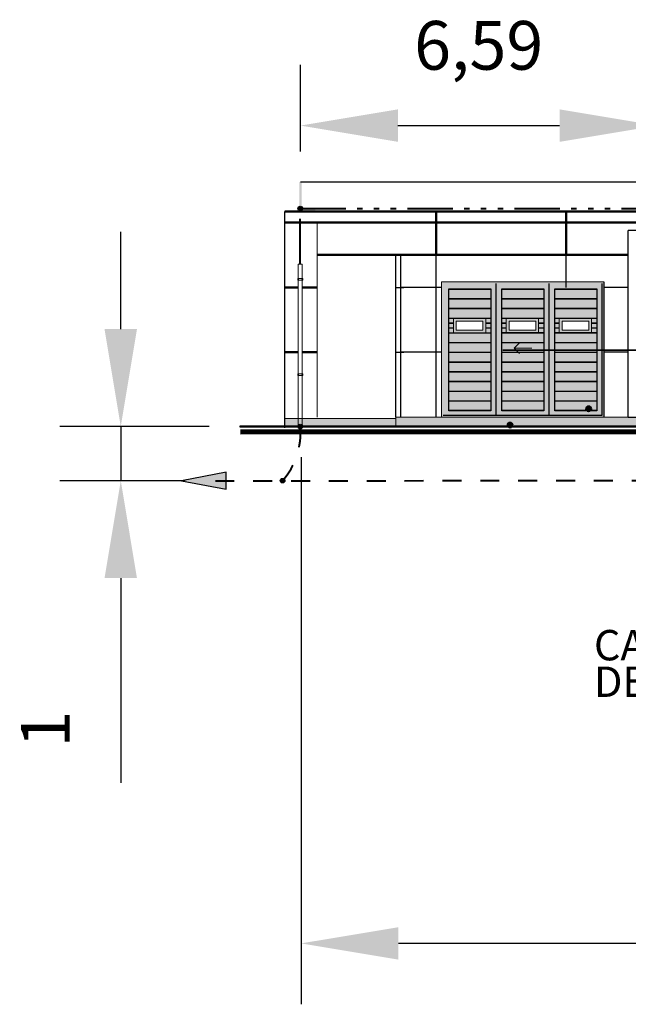
# Model space of a CAD drawing. Units: metres. Extents: x 566342 to 648488, y 9743772 to 9877948.
# Drawn here: x 566342 to 566353, y 9877857 to 9877876 of the extents above; entities that cross this region are included whole.
import ezdxf

# ---------------------------------------------------------------- set-up
doc = ezdxf.new("R2010")
doc.units = ezdxf.units.M
doc.header["$LTSCALE"] = 0.07
doc.header["$MEASUREMENT"] = 0
doc.linetypes.add('ACAD_ISO14W100', pattern=[24, 12, -3, 0, -3, 0, -3, 0, -3])
doc.linetypes.add('JIS_02_1.0', pattern=[2, 1, -1])
doc.layers.get('0').update_dxf_attribs({"lineweight": 0})
doc.layers.get('Defpoints').update_dxf_attribs({"color": 8, "lineweight": 0})
for name, color, linetype, lineweight in [('0_Ном_пера__1', 7, 'Continuous', 20), ('0_Ном_пера__14', 7, 'Continuous', 18), ('0_Ном_пера__18', 7, 'Continuous', 25), ('0_Ном_пера__2', 7, 'Continuous', 25), ('0_Ном_пера__7', 7, 'Continuous', 18), ('0_Ном_пера__9', 7, 'Continuous', 13), ('A-cabo de cobre', 3, 'JIS_02_1.0', 40), ('A-CHAPA DE AÇO GALVANIZADA', 7, 'ACAD_ISO14W100', 40), ('A-ELETROCALHA', 6, 'Continuous', 0), ('cotas', 8, 'Continuous', 0), ('Kolona_Ном_пера__2', 7, 'Continuous', 18), ('Внутренние стены_Ном_пера__12', 7, 'Continuous', 35), ('Колонны_Ном_пера__175', 253, 'Continuous', 18), ('Колонны_Ном_пера__2', 7, 'Continuous', 25), ('Крыши_Ном_пера__5', 7, 'Continuous', 50), ('Крыши_Ном_пера__7', 7, 'Continuous', 50), ('Крыши_Ном_пера__96', 9, 'Continuous', 18), ('Наружные стены_Ном_пера__2', 7, 'Continuous', 25), ('Наружные стены_Ном_пера__3', 7, 'Continuous', 35), ('Наружные стены_Ном_пера__7', 150, 'Continuous', 20), ('Плиты_Ном_пера__5', 7, 'Continuous', 18), ('Плиты_Ном_пера__7', 7, 'Continuous', 50), ('Плиты_Ном_пера__96', 9, 'Continuous', 18), ('Прямые линии_Ном_пера__1', 7, 'Continuous', 18)]:
    doc.layers.add(name, color=color, linetype=linetype, lineweight=lineweight)
for name, color, linetype in [('_патрульная дорога', 7, 'Continuous'), ('A-CONEXÃO EXOTERMICA', 4, 'Continuous'), ('A-HASTE DE INICIAÇÃO', 11, 'Continuous'), ('R120', 5, 'Continuous')]:
    doc.layers.add(name, color=color, linetype=linetype)
doc.styles.get("Standard").update_dxf_attribs({"font": 'ARIAL.TTF'})
doc.styles.add('Style-Arial_4', font='ARIAL.TTF')
doc.dimstyles.new('Copy(9) of ISO-25', dxfattribs={"dimscale": 0.9005, "dimtxt": 1, "dimasz": 2, "dimexe": 1.25, "dimexo": 0.625, "dimgap": 0.9165, "dimtad": 1, "dimtxsty": 'Standard', "dimcen": 3.505, "dimadec": 0, "dimazin": 0, "dimtfac": 1, "dimtmove": 0, "dimatfit": 3, "dimfxl": 0, "dimarcsym": 0})

# ---------------------------------------------------------------- blocks, each defined once
blk = doc.blocks.new('*D1')
at = {"layer": '_патрульная дорога', "color": 0, "linetype": 'Continuous', "lineweight": -2}
for p, q in [((566399.355, 9877867.637), (566399.355, 9877857.332)), ((566346.855, 9877867.448), (566346.855, 9877857.332)), ((566397.554, 9877858.458), (566348.656, 9877858.458))]:
    blk.add_line(p, q, dxfattribs=at)
at = {"layer": '_патрульная дорога', "color": 0, "linetype": 'Continuous'}
for points in [[(566348.656, 9877858.758), (566348.656, 9877858.158), (566346.855, 9877858.458)], [(566397.554, 9877858.758), (566397.554, 9877858.158), (566399.355, 9877858.458)]]:
    blk.add_solid(points, dxfattribs=at)
at = {"layer": 'Defpoints', "color": 0, "linetype": 'Continuous'}
for p in [(566399.355, 9877868.2), (566346.855, 9877868.011), (566346.855, 9877858.458)]:
    blk.add_point(p, dxfattribs=at)
at = {"layer": '_патрульная дорога', "color": 0, "linetype": 'Continuous', "lineweight": -2, "insert": (566372.749, 9877859.824), "char_height": 0.9005, "attachment_point": 5}
blk.add_mtext('52,5', dxfattribs=at)
blk = doc.blocks.new('*D4')
at = {"layer": '_патрульная дорога', "color": 0, "linetype": 'Continuous', "lineweight": -2}
for p, q in [((566343.521, 9877869.813), (566343.521, 9877871.614)), ((566345.156, 9877868.012), (566342.395, 9877868.012)), ((566343.521, 9877868.012), (566343.521, 9877867.012)), ((566344.709, 9877867.012), (566342.395, 9877867.012)), ((566343.521, 9877865.211), (566343.521, 9877861.427))]:
    blk.add_line(p, q, dxfattribs=at)
at = {"layer": '_патрульная дорога', "color": 0, "linetype": 'Continuous'}
for points in [[(566343.221, 9877869.813), (566343.821, 9877869.813), (566343.521, 9877868.012)], [(566343.221, 9877865.211), (566343.821, 9877865.211), (566343.521, 9877867.012)]]:
    blk.add_solid(points, dxfattribs=at)
at = {"layer": 'Defpoints', "color": 0, "linetype": 'Continuous'}
for p in [(566345.719, 9877868.012), (566343.521, 9877867.012), (566345.271, 9877867.012)]:
    blk.add_point(p, dxfattribs=at)
at = {"layer": '_патрульная дорога', "color": 0, "linetype": 'Continuous', "lineweight": -2, "insert": (566342.243, 9877862.418), "char_height": 0.901, "attachment_point": 5, "rotation": 90}
blk.add_mtext('1', dxfattribs=at)
blk = doc.blocks.new('*D9')
at = {"layer": 'cotas', "color": 0, "linetype": 'Continuous', "lineweight": -2}
for p, q in [((566346.843, 9877873.099), (566346.843, 9877874.702)), ((566353.435, 9877873.098), (566353.435, 9877874.702)), ((566348.644, 9877873.576), (566351.634, 9877873.576))]:
    blk.add_line(p, q, dxfattribs=at)
at = {"layer": 'cotas', "color": 0, "linetype": 'Continuous'}
for points in [[(566348.644, 9877873.876), (566348.644, 9877873.276), (566346.843, 9877873.576)], [(566351.634, 9877873.876), (566351.634, 9877873.276), (566353.435, 9877873.576)]]:
    blk.add_solid(points, dxfattribs=at)
at = {"layer": 'Defpoints', "color": 0, "linetype": 'Continuous'}
for p in [(566353.435, 9877873.576), (566346.843, 9877872.536), (566353.435, 9877872.536)]:
    blk.add_point(p, dxfattribs=at)
at = {"layer": 'cotas', "color": 0, "linetype": 'Continuous', "lineweight": -2, "insert": (566350.139, 9877874.943), "char_height": 0.9005, "attachment_point": 5}
blk.add_mtext('6,59', dxfattribs=at)

msp = doc.modelspace()

# ---------------------------------------------------------------- hatches: boundary and pattern name
at = {"layer": 'A-cabo de cobre', "linetype": 'Continuous'}
msp.add_hatch(color=3, dxfattribs=at).paths.add_polyline_path([(566344.646, 9877867.012), (566345.468, 9877866.852), (566345.468, 9877867.171)])
at = {"layer": 'A-CONEXÃO EXOTERMICA', "linetype": 'Continuous', "lineweight": -3}
h = msp.add_hatch(color=4, dxfattribs=at)
edge = h.paths.add_edge_path()
edge.add_arc((566346.84, 9877872.042), 0.043, 0, 360)
h = msp.add_hatch(color=4, dxfattribs=at)
edge = h.paths.add_edge_path()
edge.add_arc((566346.839, 9877868.012), 0.043, 0, 360)
h = msp.add_hatch(color=4, dxfattribs=at)
edge = h.paths.add_edge_path()
edge.add_arc((566346.512, 9877867.012), 0.043, 0, 360)
at = {"layer": 'A-HASTE DE INICIAÇÃO', "linetype": 'Continuous'}
msp.add_hatch(color=11, dxfattribs=at).paths.add_polyline_path([(566346.864, 9877872.536), (566346.822, 9877872.536), (566346.822, 9877871.987), (566347.116, 9877871.987), (566347.116, 9877872.023), (566346.863, 9877872.023)])
msp.add_hatch(color=11, dxfattribs=at).paths.add_polyline_path([(566346.864, 9877872.536), (566346.822, 9877872.536), (566346.822, 9877871.987), (566347.116, 9877871.987), (566347.116, 9877872.023), (566346.863, 9877872.023)])
at = {"layer": 'Внутренние стены_Ном_пера__12', "linetype": 'Continuous'}
for points in [[(566352.222, 9877868.342), (566352.218, 9877868.361), (566352.208, 9877868.377), (566352.191, 9877868.388), (566352.172, 9877868.392), (566352.153, 9877868.388), (566352.137, 9877868.377), (566352.126, 9877868.361), (566352.122, 9877868.342), (566352.126, 9877868.323), (566352.137, 9877868.307), (566352.153, 9877868.296), (566352.172, 9877868.292), (566352.191, 9877868.296), (566352.208, 9877868.307), (566352.218, 9877868.323)], [(566350.769, 9877868.04), (566350.765, 9877868.059), (566350.754, 9877868.075), (566350.738, 9877868.086), (566350.719, 9877868.09), (566350.699, 9877868.086), (566350.683, 9877868.075), (566350.672, 9877868.059), (566350.669, 9877868.04), (566350.672, 9877868.021), (566350.683, 9877868.005), (566350.699, 9877867.994), (566350.719, 9877867.99), (566350.738, 9877867.994), (566350.754, 9877868.005), (566350.765, 9877868.021)]]:
    msp.add_hatch(color=256, dxfattribs=at).paths.add_polyline_path(points, flags=0)
at = {"layer": 'Колонны_Ном_пера__175', "linetype": 'Continuous'}
h = msp.add_hatch(color=256, dxfattribs=at)
h.paths.add_polyline_path([(566349.454, 9877868.189), (566352.454, 9877868.189), (566352.454, 9877870.689), (566349.454, 9877870.689)], flags=0)
h.paths.add_polyline_path([(566349.724, 9877869.793), (566349.724, 9877869.96), (566350.218, 9877869.96), (566350.218, 9877869.793)], flags=0)
h.paths.add_polyline_path([(566350.7, 9877869.96), (566351.195, 9877869.96), (566351.195, 9877869.793), (566350.7, 9877869.793)], flags=0)
h.paths.add_polyline_path([(566351.68, 9877869.96), (566352.175, 9877869.96), (566352.175, 9877869.793), (566351.68, 9877869.793)], flags=0)
at = {"layer": 'Плиты_Ном_пера__96', "linetype": 'Continuous'}
for points in [[(566346.555, 9877868.162), (566348.606, 9877868.162), (566348.606, 9877868.035), (566346.555, 9877868.035)], [(566399.655, 9877868.187), (566348.606, 9877868.187), (566348.606, 9877868.012), (566399.655, 9877868.012)]]:
    msp.add_hatch(color=256, dxfattribs=at).paths.add_polyline_path(points, flags=0)

# ---------------------------------------------------------------- linework, layer by layer
for p, q in [((566348.606, 9877868.162), (566346.555, 9877868.162)), ((566346.555, 9877868.162), (566346.555, 9877868.012)), ((566348.606, 9877868.012), (566348.606, 9877868.162)), ((566346.555, 9877868.012), (566348.606, 9877868.012))]:
    msp.add_line(p, q)
at = {"layer": '0_Ном_пера__1', "linetype": 'Continuous'}
msp.add_line((566350.796, 9877869.462), (566351.122, 9877869.462), dxfattribs=at)
at = {"layer": '0_Ном_пера__14', "linetype": 'Continuous'}
for p, q in [((566349.454, 9877870.659), (566349.454, 9877870.689)), ((566352.324, 9877870.549), (566351.544, 9877870.549)), ((566350.464, 9877868.293), (566350.464, 9877868.389)), ((566349.454, 9877868.189), (566352.454, 9877868.189))]:
    msp.add_line(p, q, dxfattribs=at)
at = {"layer": '0_Ном_пера__18', "linetype": 'Continuous'}
for p, q in [((566350.464, 9877870.559), (566350.464, 9877870.659)), ((566351.444, 9877870.559), (566351.444, 9877870.659)), ((566352.424, 9877868.223), (566352.424, 9877870.659)), ((566352.454, 9877870.689), (566352.454, 9877868.191)), ((566349.584, 9877870.559), (566350.364, 9877870.559)), ((566349.584, 9877868.304), (566349.584, 9877870.559)), ((566350.364, 9877870.559), (566350.364, 9877868.304)), ((566350.464, 9877868.223), (566350.464, 9877870.559)), ((566350.564, 9877868.304), (566350.564, 9877870.559)), ((566350.564, 9877870.559), (566351.344, 9877870.559)), ((566351.344, 9877870.559), (566351.344, 9877868.304)), ((566351.444, 9877868.223), (566351.444, 9877870.559)), ((566351.544, 9877870.559), (566352.324, 9877870.559)), ((566351.544, 9877868.304), (566351.544, 9877870.559)), ((566352.324, 9877870.559), (566352.324, 9877868.304)), ((566350.796, 9877869.462), (566350.896, 9877869.562)), ((566350.796, 9877869.462), (566350.896, 9877869.362)), ((566350.364, 9877868.304), (566349.584, 9877868.304)), ((566351.344, 9877868.304), (566350.564, 9877868.304)), ((566352.324, 9877868.304), (566351.544, 9877868.304)), ((566349.484, 9877868.223), (566352.424, 9877868.223))]:
    msp.add_line(p, q, dxfattribs=at)
at = {"layer": '0_Ном_пера__2', "linetype": 'Continuous'}
for p, q in [((566348.605, 9877868.189), (566348.605, 9877871.186)), ((566348.701, 9877868.189), (566348.701, 9877871.186)), ((566349.355, 9877868.189), (566349.355, 9877871.186)), ((566351.755, 9877870.586), (566351.755, 9877871.186)), ((566348.605, 9877870.586), (566348.752, 9877870.586)), ((566349.452, 9877870.586), (566348.701, 9877870.586)), ((566352.905, 9877870.586), (566352.452, 9877870.586)), ((566348.605, 9877869.386), (566348.752, 9877869.386)), ((566349.452, 9877869.386), (566348.701, 9877869.386)), ((566352.905, 9877869.386), (566352.452, 9877869.386))]:
    msp.add_line(p, q, dxfattribs=at)
at = {"layer": '0_Ном_пера__7', "linetype": 'Continuous'}
for p, q in [((566349.454, 9877870.689), (566352.454, 9877870.689)), ((566349.454, 9877868.189), (566349.454, 9877870.659))]:
    msp.add_line(p, q, dxfattribs=at)
at = {"layer": '0_Ном_пера__9', "linetype": 'Continuous'}
for p, q in [((566350.364, 9877870.549), (566349.584, 9877870.549)), ((566351.344, 9877870.549), (566350.564, 9877870.549)), ((566349.584, 9877870.379), (566350.364, 9877870.379)), ((566350.364, 9877870.369), (566349.584, 9877870.369)), ((566350.564, 9877870.379), (566351.344, 9877870.379)), ((566351.344, 9877870.369), (566350.564, 9877870.369)), ((566351.544, 9877870.379), (566352.324, 9877870.379)), ((566352.324, 9877870.369), (566351.544, 9877870.369)), ((566349.584, 9877870.199), (566350.364, 9877870.199)), ((566350.364, 9877870.189), (566349.584, 9877870.189)), ((566350.564, 9877870.199), (566351.344, 9877870.199)), ((566351.344, 9877870.189), (566350.564, 9877870.189)), ((566351.544, 9877870.199), (566352.324, 9877870.199)), ((566352.324, 9877870.189), (566351.544, 9877870.189)), ((566349.584, 9877870.019), (566350.364, 9877870.019)), ((566350.364, 9877870.009), (566349.584, 9877870.009)), ((566349.584, 9877869.929), (566349.673, 9877869.929)), ((566349.584, 9877869.929), (566349.673, 9877869.929)), ((566350.27, 9877869.929), (566350.364, 9877869.929)), ((566350.27, 9877869.929), (566350.364, 9877869.929)), ((566350.564, 9877870.019), (566351.344, 9877870.019)), ((566351.344, 9877870.009), (566350.564, 9877870.009)), ((566350.564, 9877869.929), (566350.649, 9877869.929)), ((566351.246, 9877869.929), (566351.344, 9877869.929)), ((566351.544, 9877870.019), (566352.324, 9877870.019)), ((566352.324, 9877870.009), (566351.544, 9877870.009)), ((566351.544, 9877869.929), (566351.629, 9877869.929)), ((566352.226, 9877869.929), (566352.324, 9877869.929)), ((566349.673, 9877869.919), (566349.584, 9877869.919)), ((566349.673, 9877869.919), (566349.584, 9877869.919)), ((566349.584, 9877869.839), (566349.673, 9877869.839)), ((566349.673, 9877869.829), (566349.584, 9877869.829)), ((566349.584, 9877869.746), (566350.364, 9877869.746)), ((566350.364, 9877869.919), (566350.27, 9877869.919)), ((566350.364, 9877869.919), (566350.27, 9877869.919)), ((566350.27, 9877869.839), (566350.364, 9877869.839)), ((566350.364, 9877869.829), (566350.27, 9877869.829)), ((566350.649, 9877869.919), (566350.564, 9877869.919)), ((566350.564, 9877869.839), (566350.649, 9877869.839)), ((566350.649, 9877869.829), (566350.564, 9877869.829)), ((566350.564, 9877869.749), (566351.344, 9877869.749)), ((566351.344, 9877869.919), (566351.246, 9877869.919)), ((566351.246, 9877869.839), (566351.344, 9877869.839)), ((566351.344, 9877869.829), (566351.246, 9877869.829)), ((566351.629, 9877869.919), (566351.544, 9877869.919)), ((566351.544, 9877869.839), (566351.629, 9877869.839)), ((566351.629, 9877869.829), (566351.544, 9877869.829)), ((566351.544, 9877869.749), (566352.324, 9877869.749)), ((566352.324, 9877869.919), (566352.226, 9877869.919)), ((566352.226, 9877869.839), (566352.324, 9877869.839)), ((566352.324, 9877869.829), (566352.226, 9877869.829)), ((566350.364, 9877869.736), (566349.584, 9877869.736)), ((566349.584, 9877869.569), (566350.364, 9877869.569)), ((566350.364, 9877869.559), (566349.584, 9877869.559)), ((566351.344, 9877869.739), (566350.564, 9877869.739)), ((566350.564, 9877869.569), (566351.344, 9877869.569)), ((566351.344, 9877869.559), (566350.564, 9877869.559)), ((566352.324, 9877869.739), (566351.544, 9877869.739)), ((566351.544, 9877869.569), (566352.324, 9877869.569)), ((566352.324, 9877869.559), (566351.544, 9877869.559)), ((566349.584, 9877869.389), (566350.364, 9877869.389)), ((566350.364, 9877869.379), (566349.584, 9877869.379)), ((566350.564, 9877869.389), (566351.344, 9877869.389)), ((566351.344, 9877869.379), (566350.564, 9877869.379)), ((566351.544, 9877869.389), (566352.324, 9877869.389)), ((566352.324, 9877869.379), (566351.544, 9877869.379)), ((566349.584, 9877869.209), (566350.364, 9877869.209)), ((566350.364, 9877869.199), (566349.584, 9877869.199)), ((566350.564, 9877869.209), (566351.344, 9877869.209)), ((566351.344, 9877869.199), (566350.564, 9877869.199)), ((566351.544, 9877869.209), (566352.324, 9877869.209)), ((566352.324, 9877869.199), (566351.544, 9877869.199)), ((566349.584, 9877869.029), (566350.364, 9877869.029)), ((566350.364, 9877869.019), (566349.584, 9877869.019)), ((566350.564, 9877869.029), (566351.344, 9877869.029)), ((566351.344, 9877869.019), (566350.564, 9877869.019)), ((566351.544, 9877869.029), (566352.324, 9877869.029)), ((566352.324, 9877869.019), (566351.544, 9877869.019)), ((566349.584, 9877868.849), (566350.364, 9877868.849)), ((566350.364, 9877868.839), (566349.584, 9877868.839)), ((566350.564, 9877868.849), (566351.344, 9877868.849)), ((566351.344, 9877868.839), (566350.564, 9877868.839)), ((566351.544, 9877868.849), (566352.324, 9877868.849)), ((566352.324, 9877868.839), (566351.544, 9877868.839)), ((566349.584, 9877868.669), (566350.364, 9877868.669)), ((566350.364, 9877868.659), (566349.584, 9877868.659)), ((566350.564, 9877868.669), (566351.344, 9877868.669)), ((566351.344, 9877868.659), (566350.564, 9877868.659)), ((566351.544, 9877868.669), (566352.324, 9877868.669)), ((566352.324, 9877868.659), (566351.544, 9877868.659)), ((566349.584, 9877868.489), (566350.364, 9877868.489)), ((566350.364, 9877868.479), (566349.584, 9877868.479)), ((566350.564, 9877868.489), (566351.344, 9877868.489)), ((566351.344, 9877868.479), (566350.564, 9877868.479)), ((566351.544, 9877868.489), (566352.324, 9877868.489)), ((566352.324, 9877868.479), (566351.544, 9877868.479)), ((566349.584, 9877868.314), (566350.364, 9877868.314)), ((566350.564, 9877868.314), (566351.344, 9877868.314)), ((566351.544, 9877868.314), (566352.324, 9877868.314))]:
    msp.add_line(p, q, dxfattribs=at)
at = {"layer": 'A-cabo de cobre', "color": 3, "linetype": 'JIS_02_1.0', "lineweight": 40, "ltscale": 5}
msp.add_line((566345.27, 9877867.012), (566402.049, 9877867.014), dxfattribs=at)
at = {"layer": 'A-cabo de cobre', "color": 3, "linetype": 'Continuous', "lineweight": -3}
msp.add_lwpolyline([(566344.646, 9877867.012), (566345.468, 9877866.852), (566345.468, 9877867.171)], close=True, dxfattribs=at)
at = {"layer": 'A-cabo de cobre', "color": 3, "linetype": 'JIS_02_1.0', "lineweight": 40, "ltscale": 5}
msp.add_arc((566345.531, 9877867.886), 1.314, 318.2823, 5.4727, dxfattribs=at)
at = {"layer": 'A-CHAPA DE AÇO GALVANIZADA', "color": 0, "linetype": 'ACAD_ISO14W100', "lineweight": 40}
for p, q in [((566346.84, 9877871.012), (566346.84, 9877872.042)), ((566346.84, 9877872.042), (566373.695, 9877872.042))]:
    msp.add_line(p, q, dxfattribs=at)
at = {"layer": 'A-CONEXÃO EXOTERMICA', "color": 4, "linetype": 'Continuous', "lineweight": -3}
for centre in [(566346.84, 9877872.042), (566346.839, 9877868.012), (566346.512, 9877867.012)]:
    msp.add_circle(centre, 0.043, dxfattribs=at)
at = {"layer": 'A-ELETROCALHA', "color": 8, "linetype": 'Continuous'}
for p in [(566346.802, 9877871.012), (566346.802, 9877870.748)]:
    msp.add_line(p, (566346.802, 9877870.748), dxfattribs=at)
at = {"layer": 'A-ELETROCALHA', "color": 6, "linetype": 'Continuous'}
for points in [[(566346.877, 9877870.748), (566346.877, 9877871.012), (566346.802, 9877871.012), (566346.802, 9877870.748)], [(566346.802, 9877870.716), (566346.802, 9877868.99)], [(566346.877, 9877868.99), (566346.877, 9877870.716)], [(566346.802, 9877868.958), (566346.801, 9877868.012), (566346.877, 9877868.012), (566346.877, 9877868.958)]]:
    msp.add_lwpolyline(points, dxfattribs=at)
at = {"layer": 'A-ELETROCALHA', "color": 8, "linetype": 'Continuous'}
for points in [[(566346.886, 9877870.716), (566346.794, 9877870.716), (566346.794, 9877870.748), (566346.886, 9877870.748)], [(566346.886, 9877868.99), (566346.794, 9877868.99), (566346.794, 9877868.958), (566346.886, 9877868.958)]]:
    msp.add_lwpolyline(points, close=True, dxfattribs=at)
for centre in [(566346.802, 9877870.732), (566346.877, 9877870.732), (566346.802, 9877868.974), (566346.877, 9877868.974)]:
    msp.add_circle(centre, 0.00535, dxfattribs=at)
at = {"layer": 'cotas', "color": 8, "linetype": 'Continuous', "lineweight": -2}
msp.add_line((566346.843, 9877872.536), (566359.985, 9877872.536), dxfattribs=at)
at = {"layer": 'Kolona_Ном_пера__2', "linetype": 'Continuous'}
for p, q in [((566346.555, 9877868.161), (566348.606, 9877868.161)), ((566348.606, 9877868.086), (566348.606, 9877868.161)), ((566345.714, 9877868.011), (566348.606, 9877868.011))]:
    msp.add_line(p, q, dxfattribs=at)
at = {"layer": 'Внутренние стены_Ном_пера__12', "linetype": 'Continuous'}
for centre in [(566352.172, 9877868.342), (566350.719, 9877868.04)]:
    msp.add_circle(centre, 0.05, dxfattribs=at)
at = {"layer": 'Колонны_Ном_пера__2', "linetype": 'Continuous'}
for p, q in [((566352.905, 9877868.186), (566352.905, 9877871.636)), ((566353.205, 9877871.636), (566352.905, 9877871.636)), ((566352.905, 9877868.186), (566353.205, 9877868.186))]:
    msp.add_line(p, q, dxfattribs=at)
at = {"layer": 'Крыши_Ном_пера__5', "linetype": 'Continuous'}
for p, q in [((566346.555, 9877871.987), (566373.355, 9877871.986)), ((566349.355, 9877871.787), (566349.355, 9877871.987)), ((566351.755, 9877871.787), (566351.755, 9877871.987)), ((566347.155, 9877871.786), (566346.555, 9877871.786)), ((566347.155, 9877871.787), (566372.753, 9877871.786)), ((566349.355, 9877871.187), (566349.355, 9877871.787)), ((566351.755, 9877871.187), (566351.755, 9877871.787)), ((566347.155, 9877871.186), (566347.156, 9877871.186)), ((566347.256, 9877871.186), (566347.256, 9877871.187)), ((566346.802, 9877870.586), (566346.555, 9877870.586)), ((566347.155, 9877870.586), (566346.877, 9877870.586)), ((566346.802, 9877869.386), (566346.555, 9877869.386)), ((566347.155, 9877869.386), (566346.877, 9877869.386))]:
    msp.add_line(p, q, dxfattribs=at)
at = {"layer": 'Крыши_Ном_пера__7', "linetype": 'Continuous'}
msp.add_line((566352.905, 9877871.187), (566347.155, 9877871.187), dxfattribs=at)
at = {"layer": 'Крыши_Ном_пера__96', "linetype": 'Continuous'}
for p, q in [((566346.555, 9877871.786), (566346.555, 9877871.786)), ((566347.156, 9877871.186), (566347.156, 9877871.185)), ((566347.156, 9877871.185), (566347.156, 9877871.186))]:
    msp.add_line(p, q, dxfattribs=at)
at = {"layer": 'Наружные стены_Ном_пера__2', "linetype": 'Continuous'}
for p, q in [((566346.555, 9877867.989), (566346.555, 9877871.986)), ((566346.555, 9877871.786), (566346.555, 9877871.787))]:
    msp.add_line(p, q, dxfattribs=at)
at = {"layer": 'Наружные стены_Ном_пера__3', "linetype": 'Continuous'}
msp.add_line((566350.587, 9877869.426), (566360.675, 9877869.426), dxfattribs=at)
at = {"layer": 'Наружные стены_Ном_пера__7', "linetype": 'Continuous'}
msp.add_line((566347.155, 9877868.186), (566347.155, 9877871.787), dxfattribs=at)
at = {"layer": 'Плиты_Ном_пера__5', "linetype": 'Continuous'}
for p, q in [((566352.905, 9877868.189), (566348.605, 9877868.189)), ((566348.605, 9877868.189), (566348.605, 9877868.161)), ((566348.605, 9877868.161), (566348.605, 9877868.189))]:
    msp.add_line(p, q, dxfattribs=at)
at = {"layer": 'Плиты_Ном_пера__7', "linetype": 'Continuous'}
for p, q in [((566399.655, 9877868.015), (566345.723, 9877868.012)), ((566400.431, 9877867.944), (566345.737, 9877867.941)), ((566400.431, 9877867.918), (566345.737, 9877867.915)), ((566400.431, 9877867.89), (566345.737, 9877867.887))]:
    msp.add_line(p, q, dxfattribs=at)
at = {"layer": 'Прямые линии_Ном_пера__1', "linetype": 'Continuous'}
for p, q in [((566349.673, 9877869.749), (566349.673, 9877870.009)), ((566349.724, 9877869.96), (566350.218, 9877869.96)), ((566349.724, 9877869.793), (566349.724, 9877869.96)), ((566350.218, 9877869.96), (566350.218, 9877869.793)), ((566350.27, 9877870.009), (566350.27, 9877869.749)), ((566350.649, 9877869.749), (566350.649, 9877870.009)), ((566350.7, 9877869.96), (566351.195, 9877869.96)), ((566350.7, 9877869.793), (566350.7, 9877869.96)), ((566351.195, 9877869.96), (566351.195, 9877869.793)), ((566351.246, 9877870.009), (566351.246, 9877869.749)), ((566351.629, 9877869.749), (566351.629, 9877870.009)), ((566351.68, 9877869.96), (566352.175, 9877869.96)), ((566351.68, 9877869.793), (566351.68, 9877869.96)), ((566352.175, 9877869.96), (566352.175, 9877869.793)), ((566352.226, 9877870.009), (566352.226, 9877869.749)), ((566350.218, 9877869.793), (566349.724, 9877869.793)), ((566351.246, 9877869.749), (566350.649, 9877869.749)), ((566351.195, 9877869.793), (566350.7, 9877869.793)), ((566352.226, 9877869.749), (566351.629, 9877869.749)), ((566352.175, 9877869.793), (566351.68, 9877869.793))]:
    msp.add_line(p, q, dxfattribs=at)

# ---------------------------------------------------------------- texts
at = {"layer": 'R120', "linetype": 'Continuous', "lineweight": -3, "insert": (566352.27, 9877864.252), "char_height": 0.5616, "attachment_point": 1, "line_spacing_factor": 0.722892, "style": 'Style-Arial_4'}
msp.add_mtext('CABO DE COBRE\\PDE #50mm²', dxfattribs=at)

# ---------------------------------------------------------------- dimensions: what is measured, and where the dimension line sits
at = {"layer": '_патрульная дорога', "color": 8, "linetype": 'Continuous', "lineweight": -2}
dim = msp.add_linear_dim(base=(566343.521, 9877867.012), p1=(566345.719, 9877868.012), p2=(566345.271, 9877867.012), angle=90, dimstyle='Copy(9) of ISO-25', dxfattribs=at)
dim.commit()
dim.dimension.update_dxf_attribs({"geometry": '*D4', "text_midpoint": (566342.243, 9877862.418)})
dim = msp.add_linear_dim(base=(566346.855, 9877858.458), p1=(566399.355, 9877868.2), p2=(566346.855, 9877868.011), dimstyle='Copy(9) of ISO-25', dxfattribs=at)
dim.commit()
dim.dimension.update_dxf_attribs({"geometry": '*D1', "text_midpoint": (566372.749, 9877858.458), "dimtype": 160})
at = {"layer": 'cotas', "color": 8, "linetype": 'Continuous', "lineweight": -2}
dim = msp.add_linear_dim(base=(566353.435, 9877873.576), p1=(566346.843, 9877872.536), p2=(566353.435, 9877872.536), dimstyle='Copy(9) of ISO-25', dxfattribs=at)
dim.commit()
dim.dimension.update_dxf_attribs({"geometry": '*D9', "text_midpoint": (566350.139, 9877874.943)})

doc.saveas('drawing.dxf')
